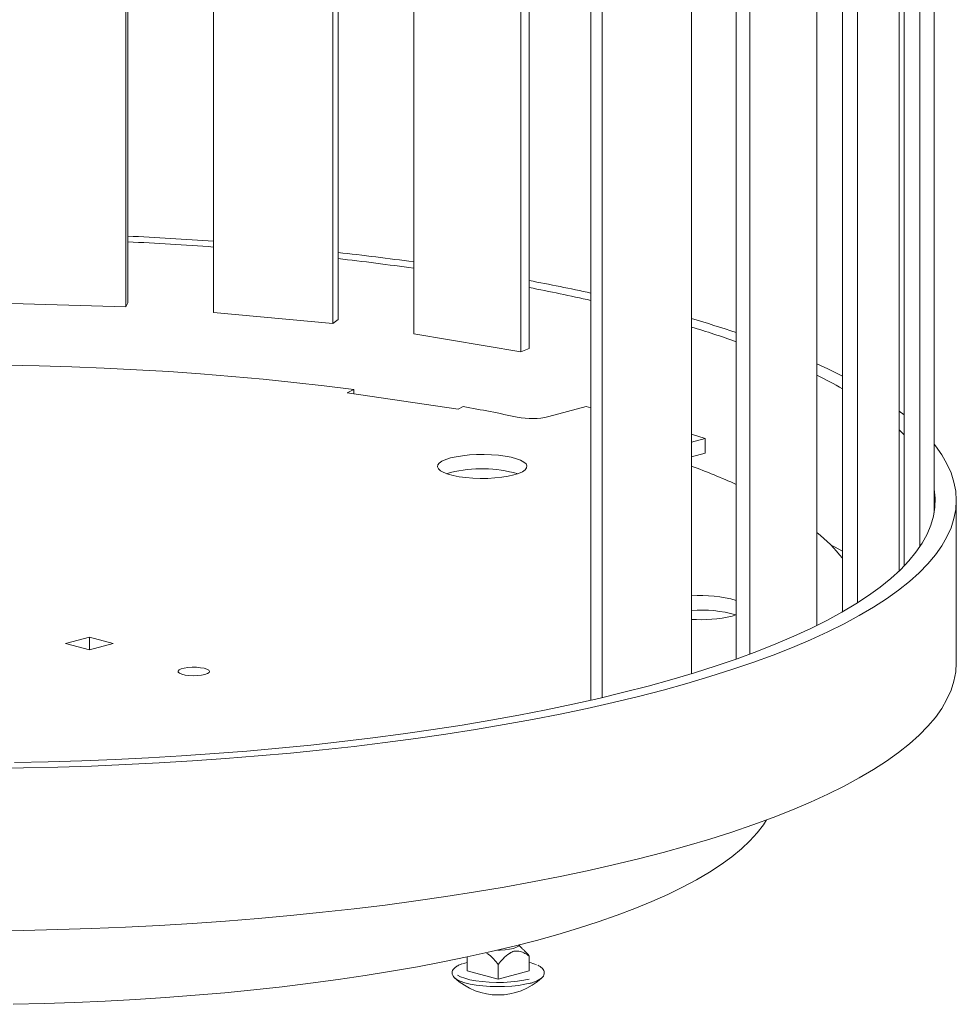
# Model space of a CAD drawing. Units: inches. Extents: x 0.1 to 8.5, y 0.3 to 10.8.
# Drawn here: x 7.3 to 7.7, y 7.9 to 8.4 of the extents above; entities that cross this region are included whole.
import ezdxf

# ---------------------------------------------------------------- set-up
doc = ezdxf.new("R2010")
doc.units = ezdxf.units.IN
doc.header["$MEASUREMENT"] = 0

msp = doc.modelspace()

# ---------------------------------------------------------------- linework, layer by layer
at = {"color": 7, "linetype": 'Continuous', "lineweight": 18}
for p, q in [((7.687400572860533, 8.143989251149987), (7.687400572860534, 9.170893838738802)), ((7.687400944465806, 8.143991339458427), (7.687400944465806, 9.170894303711453)), ((7.680940655030718, 8.128630043898587), (7.680940655030719, 9.163840355208817)), ((7.671464825687932, 8.11750768225265), (7.671464825687932, 9.155772598424498)), ((7.67146692245988, 8.154087660914671), (7.67146692245988, 9.15577418939698)), ((7.673774467249182, 8.119814460871204), (7.673774467249182, 9.157569372576045)), ((7.652409992874185, 8.102918662948067), (7.652409992874185, 9.14348691208688)), ((7.645603153811861, 8.098833305798692), (7.645603153811861, 9.139850423761018)), ((7.633933852930094, 8.092640059100713), (7.633933852930094, 9.134231423476756)), ((7.633937569730142, 8.178955459555022), (7.633937569730143, 9.13423310749511)), ((7.603239572871953, 8.079552765900912), (7.603239572871953, 9.122057332578033)), ((7.576689572631429, 8.070633320563347), (7.576689572631429, 9.113600683339733)), ((7.449922962012778, 8.225592852325386), (7.449922962012778, 9.087730806343897)), ((7.413012470300026, 8.23035527124074), (7.413012470300026, 9.083182174828643)), ((7.415394443203135, 8.232178887516152), (7.415394443203135, 9.083444082426286)), ((7.358558090379299, 8.235460526168655), (7.358558090379299, 9.078287397007774)), ((7.318617485740019, 8.237903118841679), (7.318617485740019, 9.075939332320292)), ((7.319425100542194, 8.239823015972044), (7.319425100542194, 9.075976947795786)), ((7.597133398309246, 8.077341944371438), (7.597133398309245, 9.00007981151326)), ((7.576694723087731, 8.200962465759309), (7.576694723087731, 8.974047888238887)), ((7.530795622890955, 8.058521878965818), (7.530795622890955, 8.963713700690437)), ((7.535894950639897, 8.059703990475095), (7.535894950639897, 8.964385394790243)), ((7.49877182279075, 8.217369287053621), (7.49877182279075, 8.945538118535902)), ((7.502608714370284, 8.219005180762808), (7.502608714370284, 8.947388355045325)), ((7.261288096243288, 8.23963407029091), (7.318617485740019, 8.237903118841679)), ((7.319425100542194, 8.239823015972044), (7.318617485740019, 8.237903118841679)), ((7.358558090379299, 8.235460526168655), (7.413012470300026, 8.23035527124074)), ((7.415394443203135, 8.232178887516152), (7.413012470300026, 8.23035527124074)), ((7.449922962012778, 8.225592852325386), (7.49877182279075, 8.217369287053621)), ((7.502608714370284, 8.219005180762808), (7.49877182279075, 8.217369287053621)), ((7.419615304425605, 8.198790627222513), (7.422587646532317, 8.200244104014033)), ((7.470211559857891, 8.19136402218753), (7.419615304425605, 8.198790627222513)), ((7.422587646532317, 8.198354341756984), (7.422587646532317, 8.200244104014033)), ((7.576694723087731, 8.200962465759309), (7.576689572631429, 8.200961085943309)), ((7.472521594283884, 8.192493630188643), (7.470211559857891, 8.19136402218753)), ((7.511576168454754, 8.1878736178691), (7.52858260062126, 8.192429828999323)), ((7.52858260062126, 8.192429828999323), (7.530795622890955, 8.191927889864246)), ((7.67146692245988, 8.190433393472823), (7.673774467249182, 8.188638210293758)), ((7.67146692245988, 8.181879304688062), (7.673774467249182, 8.179574539867549)), ((7.576689572631429, 8.176173338237355), (7.582975429943303, 8.177857388881662)), ((7.582975429943303, 8.177857388881662), (7.582975429943303, 8.17121333324357)), ((7.633937569730142, 8.178955459555022), (7.633933852930094, 8.1789548338909)), ((7.576689572631429, 8.169529282599264), (7.582975429943303, 8.17121333324357)), ((7.46672912518016, 8.162383712389055), (7.464937105850609, 8.161834935801847)), ((7.67146692245988, 8.154087660914671), (7.671464825687932, 8.154087464358271)), ((7.697523374314978, 8.075583450307), (7.697523374314978, 8.149694500369376)), ((7.595195883635641, 8.096884464054433), (7.596987902965192, 8.09743324064164)), ((7.291105972207098, 8.084361273328318), (7.301984538071507, 8.08727576135185)), ((7.301984538071507, 8.08727576135185), (7.312863103935915, 8.084361273328318)), ((7.301984538071507, 8.08727576135185), (7.301984538071507, 8.081446785304786)), ((7.301984538071507, 8.081446785304786), (7.291105972207098, 8.084361273328318)), ((7.312863103935915, 8.084361273328318), (7.301984538071507, 8.081446785304786)), ((7.49945632586195, 7.945277412166894), (7.498362056611983, 7.946290097515829)), ((7.502631267934941, 7.941801789241129), (7.502631267934939, 7.93511176309157)), ((7.474346996687477, 7.938900597522161), (7.472269778158279, 7.938246809533467)), ((7.474346996687477, 7.941397897200706), (7.474346996687478, 7.935111763091569)), ((7.488489132311209, 7.938012954810537), (7.488489132311209, 7.931322928660976)), ((7.474346996687478, 7.935111763091569), (7.488489132311209, 7.931322928660976)), ((7.488489132311209, 7.931322928660976), (7.502631267934939, 7.93511176309157))]:
    msp.add_line(p, q, dxfattribs=at)
at = {"color": 7, "linetype": 'Continuous', "lineweight": 18, "flags": 128}
for points in [[(7.264070284939515, 8.211350493163328), (7.279022457660571, 8.211051655973717), (7.29392435548009, 8.21060777140233), (7.308756381371274, 8.210019423188092), (7.323499030193739, 8.209287385049617), (7.338132914344135, 8.208412619667714), (7.35263878925218, 8.207396277419388), (7.366997578688604, 8.206239694865026), (7.381190399851714, 8.20494439299072), (7.395198588199574, 8.203512075208064), (7.40900372199518, 8.201944625114056), (7.422587646532317, 8.200244104014033)], [(7.633933852930094, 8.211976159393052), (7.638906762070325, 8.209665965092418), (7.645606159430578, 8.206355617843007)], [(7.576689572631429, 8.179816448266715), (7.576699898792726, 8.179813299225968), (7.582975429943303, 8.177857388881662)], [(7.687400572860534, 8.175313744130998), (7.687970433592966, 8.174590033418516), (7.69088228865697, 8.170485282329597), (7.693269359283498, 8.166356290118932), (7.695128862254976, 8.162207871006743), (7.696458629474122, 8.158044861864141), (7.697257110491838, 8.153872116573568), (7.697523374314979, 8.149694500369375), (7.697257110491838, 8.145516884165183), (7.696458629474121, 8.14134413887461), (7.695128862254975, 8.137181129732006), (7.693269359283495, 8.133032710619815), (7.690882288656968, 8.128903718409152), (7.687970433592962, 8.124798967320233), (7.684537189184231, 8.120723243309214), (7.680586558440175, 8.116681298487975), (7.676123147619522, 8.112677845583372), (7.671152160859632, 8.108717552442407), (7.665679394108699, 8.10480503658973), (7.659711228367949, 8.100944859843807), (7.653254622251663, 8.097141522998054), (7.646317103873755, 8.093399460573096), (7.63890676207032, 8.089723035646331), (7.63103223696842, 8.08611653476477), (7.62270270991208, 8.08258416294711), (7.613927892757244, 8.079130038780885), (7.604718016548202, 8.075758189620355), (7.595083819588629, 8.072472546890815), (7.585036534921222, 8.069276941504713), (7.574587877230464, 8.066175099394977), (7.563750029183835, 8.063170637170764)], [(7.495625315757494, 8.16128615921464), (7.49780634089382, 8.161976065406828), (7.499533766973832, 8.162752738210314), (7.500760474317132, 8.163594992015652), (7.501453001545185, 8.164479852334624), (7.501592458320491, 8.165383182484389), (7.501175040625757, 8.166280341973266), (7.500212134527567, 8.16714685862912), (7.498730005594173, 8.167959096136418), (7.496769082439256, 8.168694898773309), (7.494382853934735, 8.169334195761948), (7.491636410173783, 8.169859548747011), (7.488604666982751, 8.170256627468557), (7.485370322412728, 8.170514600654172), (7.482021600952277, 8.170626431467836), (7.478649846993371, 8.170589069456474), (7.475347033194507, 8.17040353375836), (7.47220325170632, 8.170074885303684), (7.469304256692586, 8.169612088765568), (7.46672912518016, 8.169027768027147), (7.464548100043835, 8.168337861834958), (7.462820673963822, 8.167561189031472), (7.461593966620522, 8.166718935226136), (7.460901439392469, 8.165834074907162), (7.460761982617164, 8.164930744757397), (7.461179400311898, 8.16403358526852), (7.462142306410087, 8.163167068612665), (7.463624435343482, 8.162354831105368), (7.465585358498399, 8.161619028468479), (7.467971587002919, 8.16097973147984), (7.470718030763871, 8.160454378494775), (7.473749773954903, 8.160057299773229), (7.476984118524926, 8.159799326587613), (7.480332839985379, 8.15968749577395), (7.483704593944283, 8.159724857785312), (7.487007407743148, 8.159910393483425), (7.490151189231334, 8.160239041938102), (7.493050184245069, 8.16070183847622), (7.495625315757494, 8.16128615921464)], [(7.687400572860533, 8.155399749588765), (7.687491734945447, 8.15486216039573), (7.687891337028661, 8.150728340390907), (7.687758123103808, 8.146593288339394), (7.687092251924439, 8.142461932060863), (7.685894517021825, 8.138339194970666), (7.684166345759279, 8.134229990212503), (7.681909797631157, 8.13013921480334), (7.679127561808507, 8.126071743797539), (7.675822953934335, 8.122032424477164), (7.671999912172296, 8.118026070575382), (7.667662992513506, 8.114057456539854), (7.66281736334708, 8.11013131184292), (7.657468799300868, 8.106252315345413), (7.65162367435972, 8.102425089720764), (7.645288954269488, 8.098654195946075), (7.638472188235818, 8.09494412786672), (7.631181499927613, 8.091299306840941), (7.623425577795909, 8.087724076470833), (7.61521366471968, 8.084222697425995), (7.606555546990927, 8.080799342366), (7.597461542652167, 8.07745809096777), (7.587942489200228, 8.074202925063735), (7.578009730670999, 8.071037723896623), (7.567675104120526, 8.067966259496478), (7.55695092551858, 8.064992192185471)], [(7.64012974576087, 8.129460899213619), (7.64194033262013, 8.128486670077885), (7.645603153811861, 8.126444644877685)], [(7.354677591477235, 8.070244221964334), (7.353112712409866, 8.069926295869138), (7.351285699452811, 8.069733271199793), (7.349332053799069, 8.069679463712994), (7.347396668409441, 8.069768864063887), (7.345623081964477, 8.069994841837424), (7.344142833257183, 8.070340637295923), (7.343065705562492, 8.070780604372134), (7.342471584513986, 8.071282112720729), (7.342404533351913, 8.071807967761744), (7.342869524954223, 8.072319169232411), (7.343832073020968, 8.072777803658244), (7.345220789765402, 8.07314985622199), (7.346932680419545, 8.073407733487022), (7.348840781884962, 8.073532309876306), (7.350803579004944, 8.073514346128947), (7.352675500096299, 8.073355174533905), (7.354317713335154, 8.073066600120226), (7.355608423278207, 8.072670025132032), (7.356451903873587, 8.072194861721986), (7.356785598024204, 8.071676350586483), (7.356584757161452, 8.071152947324414), (7.355864276733338, 8.070663470361318), (7.354677591477235, 8.070244221964334)], [(7.697523374314978, 8.075583450307), (7.697257110491838, 8.071405834102807), (7.696458629474121, 8.067233088812234), (7.695128862254975, 8.063070079669632), (7.693269359283495, 8.058921660557441), (7.690882288656968, 8.054792668346776), (7.687970433592962, 8.050687917257857), (7.684537189184231, 8.046612193246839), (7.680586558440175, 8.0425702484256), (7.676123147619522, 8.038566795520996), (7.671152160859632, 8.034606502380031), (7.665679394108699, 8.030693986527353), (7.659711228367949, 8.026833809781433), (7.653254622251663, 8.023030472935679), (7.646317103873755, 8.01928841051072), (7.63890676207032, 8.015611985583956), (7.63103223696842, 8.012005484702394), (7.62270270991208, 8.008473112884735), (7.613927892757244, 8.00501898871851), (7.604718016548201, 8.00164713955798), (7.595083819588629, 7.99836149682844), (7.585036534921222, 7.995165891442336), (7.574587877230464, 7.992064049332602), (7.563750029183835, 7.989059587108388)], [(7.563750029183835, 8.063170637170764), (7.552535627227345, 8.06026705790062), (7.540957746852032, 8.057467747028097), (7.529029887348512, 8.05477596842445), (7.516765956067402, 8.052194860583123), (7.50418025220398, 8.049727432960399), (7.491287450125965, 8.04737656246651), (7.478102582263854, 8.045144990111297), (7.464641021583784, 8.043035317808299), (7.450918463663341, 8.04105000534105), (7.436950908391217, 8.03919136749508), (7.42275464131206, 8.03746157135898), (7.408346214638249, 8.035862633797663), (7.393742427950765, 8.0343964191008), (7.378960308611624, 8.033064636809144), (7.364017091910734, 8.031868839721271), (7.348930200970326, 8.030810422083094), (7.333717226430363, 8.029890617962236), (7.318395905938647, 8.029110499809157), (7.302984103469512, 8.028470977206723), (7.287499788495233, 8.027972795809687), (7.271961015034419, 8.027616536475268), (7.256385900601837, 8.027402614585915)], [(7.55695092551858, 8.064992192185471), (7.545849975071449, 8.062119066215818), (7.534385481991572, 8.059350305546033), (7.522571108732009, 8.056689209760531), (7.510420934704639, 8.05413895013745), (7.497949439501461, 8.051702565869375), (7.485171485638996, 8.04938296044148), (7.472102300846335, 8.047182898171393), (7.458757459917975, 8.045105000914893), (7.445152866153042, 8.043151744941412), (7.431304732403022, 8.041325457983003), (7.417229561750604, 8.03962831646035), (7.402944127842647, 8.038062342889075), (7.388465454900701, 8.03662940346948), (7.373810797432929, 8.03533120586255), (7.358997619671575, 8.034169297154902), (7.344043574760517, 8.033145062015105), (7.328966483717672, 8.032259721043529), (7.313784314197363, 8.031514329317742), (7.298515159077915, 8.03090977513515), (7.283177214900042, 8.030446778954396), (7.267788760181673, 8.03012589253678)], [(7.610946539557173, 8.003900815428677), (7.609502477757704, 8.001676085206666), (7.606668824552507, 7.997973389968661), (7.603317314472477, 7.994301871164414), (7.599452691205351, 7.990666725418232), (7.595080424693204, 7.987073097872416), (7.590206703390362, 7.983526074904908), (7.584838425504326, 7.980030676930071), (7.57898318923214, 7.97659185129287), (7.572649282005992, 7.973214465266452), (7.565845668763275, 7.969903299163061), (7.558581979257727, 7.96666303956805), (7.550868494429584, 7.963498272706533), (7.542716131854069, 7.960413477952109), (7.534136430288773, 7.957413021486796), (7.525141533341844, 7.954501150121198), (7.515744172284064, 7.951681985283614), (7.505957648029165, 7.948959517186621)], [(7.563750029183835, 7.989059587108388), (7.552535627227345, 7.986156007838245), (7.540957746852032, 7.983356696965721), (7.529029887348512, 7.980664918362075), (7.516765956067402, 7.978083810520746), (7.50418025220398, 7.975616382898023), (7.491287450125965, 7.973265512404135), (7.478102582263854, 7.971033940048921), (7.464641021583784, 7.968924267745923), (7.450918463663341, 7.966938955278675), (7.436950908391217, 7.965080317432705), (7.42275464131206, 7.963350521296604), (7.408346214638249, 7.961751583735286), (7.393742427950765, 7.960285369038424), (7.378960308611624, 7.958953586746768), (7.364017091910734, 7.957757789658895), (7.348930200970326, 7.95669937202072), (7.333717226430363, 7.955779567899861), (7.318395905938647, 7.954999449746781), (7.302984103469512, 7.954359927144348), (7.287499788495233, 7.953861745747311), (7.271961015034419, 7.953505486412891), (7.256385900601837, 7.95329156452354)], [(7.505957648029165, 7.948959517186621), (7.495795812307844, 7.946337599179372), (7.485273048062233, 7.943819942293613), (7.474404249088422, 7.941410109991131), (7.463204798955963, 7.939111513120073), (7.45169054923415, 7.93692740508727), (7.439877797055889, 7.934860877253406), (7.42778326205094, 7.932914854557543), (7.415424062681137, 7.931092091377195), (7.402817692011133, 7.929395167629813), (7.389981992948916, 7.927826485121205), (7.37693513299116, 7.926388264146046), (7.363695578509185, 7.925082540345297), (7.350282068611856, 7.923911161824987), (7.336713588622477, 7.922875786540425), (7.323009343207191, 7.921977879949543), (7.309188729192912, 7.921218712938714), (7.295271308113302, 7.920599360023949), (7.281276778521591, 7.92012069783004), (7.267224948109493, 7.919783403849796)], [(7.498087193396447, 7.94691174214458), (7.49771791131444, 7.946343182644423), (7.496817093597606, 7.945778641835171), (7.495443223924402, 7.94528724409455), (7.493674342011193, 7.944896902215929), (7.491610925396341, 7.944629788731455), (7.489370182029417, 7.944501076448979), (7.488159655456252, 7.944491752208759)], [(7.467919331065803, 7.932703752839898), (7.468459917433221, 7.931967391046223), (7.469580187684737, 7.931125235907241), (7.471190189669667, 7.930342131140028), (7.473248225182295, 7.92963835874671), (7.475700992183883, 7.929032146062597), (7.478484965297468, 7.928539193677781), (7.481528041081761, 7.928172268800091), (7.484751405472404, 7.927940874591123), (7.488071575024835, 7.927851004039343), (7.49140255909165, 7.927904984744837), (7.494658086935204, 7.928101418635685), (7.4977538420944, 7.928435218177297), (7.500609646136739, 7.928897738136884), (7.503151535237609, 7.92947699949044)], [(7.469960604400369, 7.933094521788075), (7.47130805322381, 7.932368969852843), (7.473227450947213, 7.931648748918853), (7.47556314755399, 7.93102298998409), (7.478251431329416, 7.930508762121064), (7.481218972899932, 7.930120092125384), (7.484384825467295, 7.929867581901347), (7.487662632826232, 7.92975811926962), (7.490962984936595, 7.929794690085447), (7.494195856796191, 7.929976296792307), (7.497273064088156, 7.930297985632649), (7.500110668619247, 7.930750981773489), (7.502631267934938, 7.931322928660977)]]:
    msp.add_lwpolyline(points, dxfattribs=at)
at = {"color": 7, "linetype": 'Continuous', "lineweight": 18}
for centre, radius, start, end in [((7.245077904221714, 6.678422170502397), 1.593543753237608, 85.91636957311651, 87.32587984384489), ((7.245058611495014, 6.710664623053799), 1.558725053191645, 85.82427863221467, 87.26539066913931), ((7.271753408383809, 6.96456711874973), 1.3061189043601, 82.15975576166035, 83.6860987207482), ((7.273343401583305, 7.007488926994478), 1.260511272271225, 81.94719663163971, 83.52941016729305), ((7.334333363124276, 7.350180405607482), 0.9153771387534999, 77.60650798472976, 79.40697341401483), ((7.338324790339809, 7.395913106936229), 0.8665981240295872, 77.16763531424898, 79.0721125735366), ((7.427132589259365, 7.716655331051262), 0.5371902012240172, 71.55084514967325, 73.83490626567043), ((7.434035448881229, 7.759527720896085), 0.4904335600184505, 70.57584776838512, 73.08974186389896), ((7.534879881532003, 8.006021622262988), 0.223837320376267, 60.35181036005464, 63.73479951428221), ((7.319833703818683, 7.34867394461713), 0.8575227423530647, 78.06176699059979, 79.74339651652437), ((7.503867920035013, 8.221669188901565), 0.03466349254058008, 258.9403006407227, 282.8484890391351), ((7.481015636318652, 8.102967477037817), 0.06110968355198666, 74.43105686126626, 103.5199978573792), ((7.466291773711268, 7.867956506037922), 0.3172190328481244, 65.64024795121286, 69.63389093826041), ((7.585905141600264, 8.075719990707242), 0.07633708797826654, 38.55303842863313, 51.0113710468359), ((7.581191320269915, 8.049246524234022), 0.05705171719583913, 73.77368965268904, 94.52571038633499), ((7.581182231164362, 8.042255895138998), 0.05739650440395715, 74.01552344490875, 94.48936663346146), ((7.580955562255123, 8.157902098400127), 0.06265730966268235, 266.0960271948844, 283.1365810694144), ((7.498029898039343, 7.920644576838276), 0.01882697256933612, 65.10820227707073, 75.85344022185993), ((7.488489132311208, 7.953303281028176), 0.02926638176638165, 227.0937595956197, 312.9062404043819), ((7.500981218030941, 7.94124513992893), 0.01196659542884212, 280.4492559996205, 308.3967121231525)]:
    msp.add_arc(centre, radius, start, end, dxfattribs=at)
for points, knots in [([(7.498326730613589, 7.946324416792824), (7.498334278156873, 7.946317787658451), (7.498363979446769, 7.946291700515348), (7.498107744185693, 7.946605711271384), (7.49813859407692, 7.946946139464623), (7.498148201976598, 7.947052162526557)], [0, 0, 0, 0, 0.1900111418778703, 0.7477368191704848, 1, 1, 1, 1]), ([(7.483097900292872, 7.94317990183563), (7.483529924252387, 7.942896970330724), (7.484714827533446, 7.942120979876734), (7.486525604005728, 7.940350823354522), (7.487830765579479, 7.938796837002722), (7.488489132311209, 7.938012954810537)], [0, 0, 0, 0, 0.2214085402186944, 0.6072526765733544, 0.9999999999999999, 0.9999999999999999, 0.9999999999999999, 0.9999999999999999]), ([(7.488489132311209, 7.938012954810537), (7.489223666735056, 7.938887208892123), (7.490815098900886, 7.940781355744027), (7.492678408631381, 7.942458498577599), (7.493782448116119, 7.94312113338394), (7.493880364329546, 7.94317990183563)], [0, 0, 0, 0, 0.4385736503141495, 0.9502076302163082, 1, 1, 1, 1]), ([(7.497240035916602, 7.944079994984444), (7.497672059876118, 7.944028551466388), (7.498856963157177, 7.943887458381177), (7.500667739629457, 7.943087555917729), (7.501972901203208, 7.942232903986091), (7.502631267934941, 7.941801789241129)], [0, 0, 0, 0, 0.2214085402187322, 0.6072526765733929, 1, 1, 1, 1]), ([(7.502631267934941, 7.941801789241129), (7.50190840727992, 7.942710909880844), (7.500888123965495, 7.943994090273994), (7.499722060807403, 7.944941348279004), (7.499382141884285, 7.945217483339737)], [0, 0, 0, 0, 0.708490127006746, 0.9999999999999999, 0.9999999999999999, 0.9999999999999999, 0.9999999999999999]), ([(7.471917940544396, 7.938197594512638), (7.471698258962768, 7.938122782491212), (7.47079276434969, 7.937814418531465), (7.469577293153159, 7.937163696615919), (7.468392745665926, 7.936283050730462), (7.467661450889558, 7.935296617065942), (7.467389628177992, 7.934220936794344), (7.46746669456538, 7.933405503034185), (7.467700239916373, 7.933049842432955), (7.46772983227058, 7.933004776948055)], [0, 0, 0, 0, 0.06627489431618215, 0.2731751990353573, 0.4848710283871087, 0.6563011842409698, 0.8113661726982064, 0.9760983508809858, 1, 1, 1, 1]), ([(7.502900005863068, 7.929319343101592), (7.503287213386614, 7.929428289678076), (7.504423908299032, 7.929748115641376), (7.506052918634342, 7.930358383985361), (7.50763777031552, 7.931190887497626), (7.508737339996174, 7.932097193456665), (7.509397710993967, 7.933108705669083), (7.50960632357758, 7.934204297921779), (7.509327142313559, 7.935271165856646), (7.50863897198025, 7.936200561810574), (7.507739019306205, 7.936962256471959), (7.50687750658031, 7.937390902301221), (7.506498544404813, 7.937579455007515)], [0, 0, 0, 0, 0.0620834387161304, 0.1822535065631945, 0.3040156867924266, 0.428763460937795, 0.5266343236199686, 0.6171471838249925, 0.7126342208436846, 0.8078851278780701, 0.9154925194996402, 1, 1, 1, 1])]:
    msp.add_open_spline(points, degree=3, knots=knots, dxfattribs=at)
msp.add_open_spline([(7.493880364329546, 7.94317990183563), (7.494440309594054, 7.943492862654643), (7.495560200123074, 7.944118784292669), (7.496680090652093, 7.944092924753853), (7.497240035916602, 7.944079994984444)], degree=3, dxfattribs=at)

doc.saveas('drawing.dxf')
